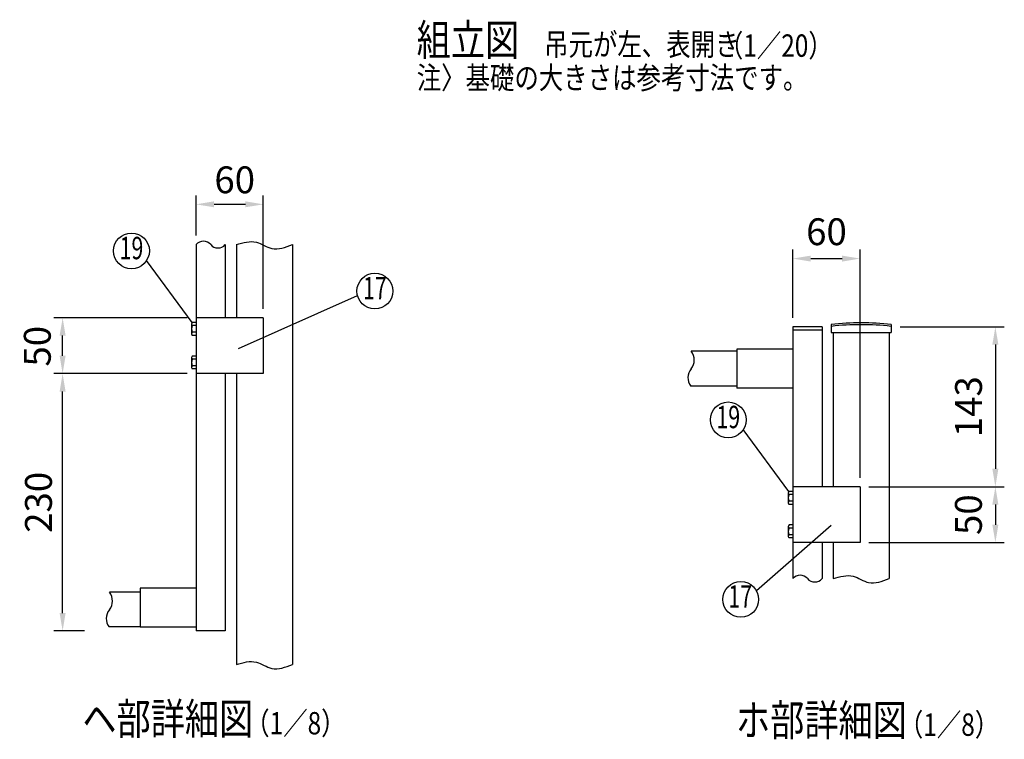
# Model space of a CAD drawing. Extents: x 344 to 7813, y 75 to 5280.
# Drawn here: x 1044 to 3244, y 208 to 1816 of the extents above; entities that cross this region are included whole.
import ezdxf
from ezdxf.enums import TextEntityAlignment as Align

# ---------------------------------------------------------------- set-up
doc = ezdxf.new("R2010")
doc.units = 0
doc.header["$LTSCALE"] = 100
doc.header["$MEASUREMENT"] = 0
doc.header["$PDMODE"] = 33
doc.header["$PDSIZE"] = 5
doc.layers.get('DEFPOINTS').update_dxf_attribs({"linetype": 'CONTINUOUS'})
for name, color, linetype in [('MOJI', 6, 'CONTINUOUS'), ('SJC', 1, 'CONTINUOUS'), ('SUNPOU', 4, 'CONTINUOUS')]:
    doc.layers.add(name, color=color, linetype=linetype)
doc.styles.add('EXT08', font='ROMANS', dxfattribs={"width": 0.8, "bigfont": 'EXTFONT'})
doc.styles.get("Standard").update_dxf_attribs({"font": 'ROMANS.SHX', "bigfont": 'BIGFONT.SHX'})
doc.dimstyles.new('SJC', dxfattribs={"dimtxt": 0.18, "dimasz": 0.18, "dimexe": 0.18, "dimexo": 0.0625, "dimgap": 0.09, "dimtad": 0, "dimtih": 1, "dimtoh": 1, "dimdec": 4, "dimzin": 0, "dimdsep": 46, "dimtxsty": 'STANDARD', "dimcen": 0.09, "dimadec": 0, "dimazin": 0, "dimtfac": 1, "dimtdec": 4, "dimtofl": 0, "dimtmove": 0, "dimatfit": 3, "dimfxl": 1, "dimtolj": 1, "dimtzin": 0, "dimarcsym": 0})

# ---------------------------------------------------------------- blocks, each defined once
blk = doc.blocks.new('*D19')
at = {"layer": 'DEFPOINTS', "color": 0}
for p in [(2991.6, 1129.8), (2921.9, 772.3), (3224.3, 772.3)]:
    blk.add_point(p, dxfattribs=at)
at = {"layer": 'SUNPOU', "color": 0}
for p, q in [((3011.6, 1129.8), (3244.3, 1129.8)), ((3224.3, 1089.8), (3224.3, 812.3)), ((2941.9, 772.3), (3244.3, 772.3))]:
    blk.add_line(p, q, dxfattribs=at)
for points in [[(3217.6, 1089.8), (3231, 1089.8), (3224.3, 1129.8)], [(3217.6, 812.3), (3231, 812.3), (3224.3, 772.3)]]:
    blk.add_solid(points, dxfattribs=at)
at = {"layer": 'SUNPOU', "color": 0, "insert": (3164.3, 951.1), "char_height": 60, "attachment_point": 5, "rotation": 90, "style": 'EXT08'}
blk.add_mtext('\\A1;143', dxfattribs=at)
blk = doc.blocks.new('*D20')
at = {"layer": 'DEFPOINTS', "color": 0}
for p in [(2921.9, 1282.1), (2771.9, 1129.8), (2921.9, 772.3)]:
    blk.add_point(p, dxfattribs=at)
at = {"layer": 'SUNPOU', "color": 0}
for p, q in [((2771.9, 1149.8), (2771.9, 1302.1)), ((2921.9, 792.3), (2921.9, 1302.1)), ((2811.9, 1282.1), (2881.9, 1282.1))]:
    blk.add_line(p, q, dxfattribs=at)
for points in [[(2811.9, 1288.7), (2811.9, 1275.4), (2771.9, 1282.1)], [(2881.9, 1288.7), (2881.9, 1275.4), (2921.9, 1282.1)]]:
    blk.add_solid(points, dxfattribs=at)
at = {"layer": 'SUNPOU', "color": 0, "insert": (2846.9, 1342.1), "char_height": 60, "attachment_point": 5, "style": 'EXT08'}
blk.add_mtext('\\A1;60', dxfattribs=at)
blk = doc.blocks.new('*D21')
at = {"layer": 'DEFPOINTS', "color": 0}
for p in [(2921.9, 772.3), (2921.9, 647.3), (3224.3, 647.3)]:
    blk.add_point(p, dxfattribs=at)
at = {"layer": 'SUNPOU', "color": 0}
for p, q in [((2941.9, 772.3), (3244.3, 772.3)), ((3224.3, 732.3), (3224.3, 687.3)), ((2941.9, 647.3), (3244.3, 647.3))]:
    blk.add_line(p, q, dxfattribs=at)
for points in [[(3217.6, 732.3), (3231, 732.3), (3224.3, 772.3)], [(3217.6, 687.3), (3231, 687.3), (3224.3, 647.3)]]:
    blk.add_solid(points, dxfattribs=at)
at = {"layer": 'SUNPOU', "color": 0, "insert": (3164.1, 709.8), "char_height": 60, "attachment_point": 5, "rotation": 90, "style": 'EXT08'}
blk.add_mtext('\\A1;50', dxfattribs=at)
blk = doc.blocks.new('*D22')
at = {"layer": 'DEFPOINTS', "color": 0}
for p in [(1140, 1024.9), (1438.3, 1024.9), (1209.1, 449.9)]:
    blk.add_point(p, dxfattribs=at)
at = {"layer": 'SUNPOU', "color": 0}
for p, q in [((1418.3, 1024.9), (1120, 1024.9)), ((1140, 489.9), (1140, 984.9)), ((1189.1, 449.9), (1120, 449.9))]:
    blk.add_line(p, q, dxfattribs=at)
for points in [[(1133.3, 984.9), (1146.6, 984.9), (1140, 1024.9)], [(1133.3, 489.9), (1146.6, 489.9), (1140, 449.9)]]:
    blk.add_solid(points, dxfattribs=at)
at = {"layer": 'SUNPOU', "color": 0, "insert": (1086, 737.4), "char_height": 60, "attachment_point": 5, "rotation": 90, "style": 'EXT08'}
blk.add_mtext('\\A1;230', dxfattribs=at)
blk = doc.blocks.new('*D23')
at = {"layer": 'DEFPOINTS', "color": 0}
for p in [(1140, 1149.9), (1438.3, 1149.9), (1438.6, 1024.9)]:
    blk.add_point(p, dxfattribs=at)
at = {"layer": 'SUNPOU', "color": 0}
for p, q in [((1418.3, 1149.9), (1120, 1149.9)), ((1140, 1064.9), (1140, 1109.9)), ((1418.6, 1024.9), (1120, 1024.9))]:
    blk.add_line(p, q, dxfattribs=at)
for points in [[(1133.3, 1109.9), (1146.6, 1109.9), (1140, 1149.9)], [(1133.3, 1064.9), (1146.6, 1064.9), (1140, 1024.9)]]:
    blk.add_solid(points, dxfattribs=at)
at = {"layer": 'SUNPOU', "color": 0, "insert": (1083.4, 1086.2), "char_height": 60, "attachment_point": 5, "rotation": 90, "style": 'EXT08'}
blk.add_mtext('\\A1;50', dxfattribs=at)
blk = doc.blocks.new('*D24')
at = {"layer": 'DEFPOINTS', "color": 0}
for p in [(1438.3, 1403.3), (1438.3, 1313.4), (1588.3, 1149.9)]:
    blk.add_point(p, dxfattribs=at)
at = {"layer": 'SUNPOU', "color": 0}
for p, q in [((1438.3, 1333.4), (1438.3, 1423.3)), ((1588.3, 1169.9), (1588.3, 1423.3)), ((1548.3, 1403.3), (1478.3, 1403.3))]:
    blk.add_line(p, q, dxfattribs=at)
for points in [[(1478.3, 1410), (1478.3, 1396.7), (1438.3, 1403.3)], [(1548.3, 1410), (1548.3, 1396.7), (1588.3, 1403.3)]]:
    blk.add_solid(points, dxfattribs=at)
at = {"layer": 'SUNPOU', "color": 0, "insert": (1524.5, 1458.1), "char_height": 60, "attachment_point": 5, "style": 'EXT08'}
blk.add_mtext('\\A1;60', dxfattribs=at)

msp = doc.modelspace()

# ---------------------------------------------------------------- linework, layer by layer
at = {"layer": 'MOJI'}
for p, q in [((1429.48766, 1139.19852), (1327.39877, 1277.47659)), ((1532.8633, 1081.21484), (1798.93042, 1199.68985)), ((2763.07687, 761.59819), (2660.98798, 899.87626)), ((2857.56036, 685.77771), (2690.35963, 539.76604))]:
    msp.add_line(p, q, dxfattribs=at)
for centre in [(1293.82093, 1299.2143), (1837.70277, 1209.52371), (2627.41014, 921.61397), (2655.30835, 520.49409)]:
    msp.add_circle(centre, 40, dxfattribs=at)
at = {"layer": 'SJC'}
for p, q in [((1438.33341, 1313.42328), (1438.33341, 449.91473)), ((1503.33341, 1313.42328), (1503.33341, 1149.91473)), ((1528.33341, 1313.42328), (1528.33341, 1149.91473)), ((1653.33341, 1313.42328), (1653.33341, 375.00035)), ((1588.33341, 1149.91473), (1438.33341, 1149.91473)), ((1588.33341, 1149.91473), (1588.33341, 1024.91473)), ((1427.95841, 1135.80949), (1427.95841, 1135.80416)), ((1427.95841, 1135.80416), (1427.95841, 1113.87916)), ((1438.33341, 1139.27542), (1429.57708, 1139.27542)), ((1438.33341, 1132.34166), (1429.57708, 1132.34166)), ((2771.92262, 1129.8144), (2771.92262, 566.9962)), ((2836.92262, 1129.8144), (2771.92262, 1129.8144)), ((2836.92262, 1129.8144), (2836.92262, 772.3144)), ((2857.29762, 1134.62813), (2857.29762, 1117.12813)), ((2991.54762, 1134.62813), (2991.54762, 1117.12813)), ((1427.95841, 1113.88449), (1427.95841, 1113.87916)), ((1438.33341, 1117.34166), (1429.57708, 1117.34166)), ((1438.33341, 1110.40791), (1429.57708, 1110.40791)), ((2836.92262, 1121.8144), (2771.92262, 1121.8144)), ((2857.29762, 1117.12813), (2991.54762, 1117.12813)), ((2861.92262, 1117.12813), (2861.92262, 772.3144)), ((2986.92262, 1117.12813), (2986.92262, 566.9962)), ((2771.92262, 1079.8144), (2646.92262, 1079.8144)), ((2646.92262, 1079.8144), (2646.92262, 992.3144)), ((1427.95841, 1060.88256), (1427.95841, 1060.87723)), ((1427.95841, 1060.87723), (1427.95841, 1038.95223)), ((1438.33341, 1064.34849), (1429.57708, 1064.34849)), ((1438.33341, 1057.41473), (1429.57708, 1057.41473)), ((2646.92262, 1074.8144), (2544.28266, 1074.8144)), ((1427.95841, 1038.95756), (1427.95841, 1038.95223)), ((1438.33341, 1042.41473), (1429.57708, 1042.41473)), ((1438.33341, 1035.48097), (1429.57708, 1035.48097)), ((1588.33341, 1024.91473), (1438.33341, 1024.91473)), ((1503.33341, 1024.91473), (1503.33341, 449.91473)), ((1528.33341, 1024.91473), (1528.33341, 375.00035)), ((2646.92262, 997.3144), (2543.79225, 997.3144)), ((2771.92262, 992.3144), (2646.92262, 992.3144)), ((2921.92262, 772.3144), (2771.92262, 772.3144)), ((2921.92262, 772.3144), (2921.92262, 647.3144)), ((2761.54762, 758.20916), (2761.54762, 758.20383)), ((2761.54762, 758.20383), (2761.54762, 736.27883)), ((2771.92262, 761.67509), (2763.16629, 761.67509)), ((2771.92262, 754.74133), (2763.16629, 754.74133)), ((2761.54762, 736.28416), (2761.54762, 736.27883)), ((2771.92262, 739.74133), (2763.16629, 739.74133)), ((2771.92262, 732.80758), (2763.16629, 732.80758)), ((2761.54762, 683.28223), (2761.54762, 683.2769)), ((2761.54762, 683.2769), (2761.54762, 661.3519)), ((2771.92262, 686.74816), (2763.16629, 686.74816)), ((2761.54762, 661.35723), (2761.54762, 661.3519)), ((2771.92262, 679.8144), (2763.16629, 679.8144)), ((2771.92262, 664.8144), (2763.16629, 664.8144)), ((2771.92262, 657.88064), (2763.16629, 657.88064)), ((2921.92262, 647.3144), (2771.92262, 647.3144)), ((2836.92262, 647.3144), (2836.92262, 566.9962)), ((2861.92262, 647.3144), (2861.92262, 566.9962)), ((1313.33341, 536.2748), (1244.38539, 536.2748)), ((1438.33341, 545.5555), (1313.33341, 545.5555)), ((1313.33341, 545.5555), (1313.33341, 458.66473)), ((1313.33341, 458.7748), (1243.89498, 458.7748)), ((1438.33341, 458.66473), (1313.33341, 458.66473)), ((1503.33341, 449.91473), (1438.33341, 449.91473))]:
    msp.add_line(p, q, dxfattribs=at)
for centre, radius, start, end in [((1454.58341, 1299.90462), 21.13804, 39.7576735, 140.2423265), ((1487.08341, 1326.94195), 21.13804, 219.7576735, 320.2423265), ((1432.48043, 1135.80854), 4.52202, 129.94457914, 230.05542086), ((1446.14308, 1124.84166), 18.18467, 155.64209688, 204.35790312), ((2924.42262, 535.73438), 602.64375, 83.60488445, 96.39511555), ((2924.42262, 535.73438), 598.64375, 83.60488445, 96.39511555), ((1432.48981, 1113.87916), 4.5314, 129.99991499, 230.000085), ((1432.48043, 1060.88161), 4.52202, 129.94457914, 230.05542086), ((1446.14308, 1049.91473), 18.18467, 155.64209688, 204.35790312), ((2520.76997, 1055.28788), 30.56356, 320.29147356, 39.70852644), ((1432.48981, 1038.95223), 4.5314, 129.99991499, 230.000085), ((2567.79534, 1016.23484), 30.56356, 140.29147356, 218.24695579), ((2766.06964, 758.20821), 4.52202, 129.94457914, 230.05542086), ((2779.73229, 747.24133), 18.18467, 155.64209688, 204.35790312), ((2766.07901, 736.27883), 4.5314, 129.99991499, 230.000085), ((2766.06964, 683.28128), 4.52202, 129.94457914, 230.05542086), ((2766.07901, 661.3519), 4.5314, 129.99991499, 230.000085), ((2779.73229, 672.3144), 18.18467, 155.64209688, 204.35790312), ((2788.17262, 553.47754), 21.13804, 39.7576735, 140.2423265), ((2820.67262, 580.51487), 21.13804, 219.7576735, 320.2423265), ((1220.8727, 516.74828), 30.56356, 320.29147356, 39.70852644), ((1267.89807, 477.69524), 30.56356, 140.29147356, 218.24695579)]:
    msp.add_arc(centre, radius, start, end, dxfattribs=at)
for points in [[(1528.33341, 1313.42328), (1543.54547, 1317.83525), (1571.40897, 1325.91651), (1609.65624, 1296.42392), (1637.73497, 1307.3523), (1653.33341, 1313.42328)], [(2861.92262, 566.9962), (2877.13468, 571.40817), (2904.99818, 579.48943), (2943.24544, 549.99684), (2971.32418, 560.92522), (2986.92262, 566.9962)], [(1528.33341, 375.00035), (1543.54547, 379.41231), (1571.40897, 387.49358), (1609.65624, 358.00098), (1637.73497, 368.92936), (1653.33341, 375.00035)]]:
    msp.add_open_spline(points, degree=3, knots=[0, 0, 0, 0, 44.908245196, 82.2571496174, 128.9374716609, 128.9374716609, 128.9374716609, 128.9374716609], dxfattribs=at)

# ---------------------------------------------------------------- texts
at = {"layer": 'MOJI', "style": 'EXT08', "width": 0.8}
for s, height, p in [('組立図', 70, (1931.16473, 1735.72559)), ('吊元が左、表開き', 50, (2215.95103, 1735.72559)), ('  （1／20）', 50, (2581.97042, 1733.03784)), ('注〉基礎の大きさは参考寸法です。', 50, (1931.24162, 1661.25123)), ('ヘ部詳細図', 70, (1183.9704, 218.70667)), ('ホ部詳細図', 70, (2644.6255, 215.50679)), ('  （1／8）', 50, (1523.54176, 218.70667)), ('  （1／8）', 50, (2984.19686, 215.50679))]:
    msp.add_text(s, height=height, dxfattribs=at).set_placement(p)
at = {"layer": 'MOJI', "style": 'EXT08', "width": 0.7}
for s, p in [('19', (1293.82093, 1299.2143)), ('17', (1837.70277, 1209.52371)), ('19', (2627.41014, 921.61397)), ('17', (2654.03551, 520.49409))]:
    msp.add_text(s, height=50, dxfattribs=at).set_placement(p, align=Align.MIDDLE)

# ---------------------------------------------------------------- dimensions: what is measured, and where the dimension line sits
at = {"layer": 'SUNPOU'}
dim = msp.add_linear_dim(base=(1438.33341, 1403.32311), p1=(1588.33341, 1149.91473), p2=(1438.33341, 1313.42328), dimstyle='SJC', override={"dimscale": 20, "dimtxt": 3, "dimasz": 2, "dimexe": 1, "dimexo": 1, "dimgap": 1.2, "dimtad": 1, "dimtih": 0, "dimtoh": 0, "dimdec": 2, "dimlfac": 0.4, "dimzin": 8, "dimtxsty": 'EXT08', "dimtofl": 1, "dimtmove": 2}, dxfattribs=at)
dim.commit()
dim.dimension.update_dxf_attribs({"geometry": '*D24', "text_midpoint": (1524.54727, 1458.06728), "dimtype": 160})
dim = msp.add_linear_dim(base=(2921.92262, 1282.0505), p1=(2771.92262, 1129.8144), p2=(2921.92262, 772.3144), dimstyle='SJC', override={"dimscale": 20, "dimtxt": 3, "dimasz": 2, "dimexe": 1, "dimexo": 1, "dimgap": 0, "dimtih": 0, "dimtoh": 0, "dimdec": 1, "dimlfac": 0.4, "dimzin": 8, "dimtxsty": 'EXT08', "dimtofl": 1, "dimtmove": 2, "dimtvp": 1}, dxfattribs=at)
dim.commit()
dim.dimension.update_dxf_attribs({"geometry": '*D20', "text_midpoint": (2846.92262, 1342.0505)})
for base, p1, p2, override, picture, middle in [((1139.98013, 1149.91473), (1438.57135, 1024.91473), (1438.33341, 1149.91473), {"dimscale": 20, "dimtxt": 3, "dimasz": 2, "dimexe": 1, "dimexo": 1, "dimgap": 0, "dimtih": 0, "dimtoh": 0, "dimdec": 2, "dimlfac": 0.4, "dimzin": 8, "dimtxsty": 'EXT08', "dimtofl": 1, "dimtmove": 2, "dimtvp": 1}, '*D23', (1083.40495, 1086.19424)), ((3224.28765, 647.3144), (2921.92262, 772.3144), (2921.92262, 647.3144), {"dimscale": 20, "dimtxt": 3, "dimasz": 2, "dimexe": 1, "dimexo": 1, "dimgap": 0, "dimtih": 0, "dimtoh": 0, "dimdec": 1, "dimlfac": 0.4, "dimzin": 8, "dimtxsty": 'EXT08', "dimtofl": 1, "dimtmove": 2, "dimtvp": 1}, '*D21', (3164.09908, 709.8144))]:
    dim = msp.add_linear_dim(base=base, p1=p1, p2=p2, angle=90, dimstyle='SJC', override=override, dxfattribs=at)
    dim.commit()
    dim.dimension.update_dxf_attribs({"geometry": picture, "text_midpoint": middle, "dimtype": 160})
for base, p1, p2, override, picture, middle in [((3224.28765, 772.3144), (2991.63553, 1129.8144), (2921.92262, 772.3144), {"dimscale": 20, "dimtxt": 3, "dimasz": 2, "dimexe": 1, "dimexo": 1, "dimgap": 0, "dimtih": 0, "dimtoh": 0, "dimdec": 1, "dimlfac": 0.4, "dimzin": 8, "dimtxsty": 'EXT08', "dimtofl": 1, "dimtmove": 2, "dimtvp": 1}, '*D19', (3164.28765, 951.0644)), ((1139.98013, 1024.91473), (1209.12757, 449.91473), (1438.33341, 1024.91473), {"dimscale": 20, "dimtxt": 3, "dimasz": 2, "dimexe": 1, "dimexo": 1, "dimgap": 1.2, "dimtad": 1, "dimtih": 0, "dimtoh": 0, "dimdec": 2, "dimlfac": 0.4, "dimzin": 8, "dimtxsty": 'EXT08', "dimtofl": 1, "dimtmove": 2}, '*D22', (1085.98013, 737.41473))]:
    dim = msp.add_linear_dim(base=base, p1=p1, p2=p2, angle=90, dimstyle='SJC', override=override, dxfattribs=at)
    dim.commit()
    dim.dimension.update_dxf_attribs({"geometry": picture, "text_midpoint": middle})

doc.saveas('drawing.dxf')
